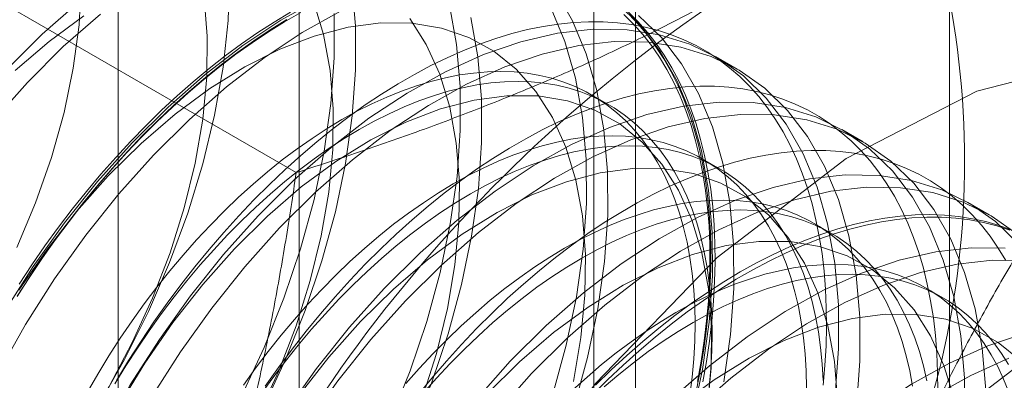
# Model space of a CAD drawing. Units: millimetres. Extents: x 63 to 4319, y 73 to 3110.
# Drawn here: x 3811 to 3817, y 2049 to 2052 of the extents above; entities that cross this region are included whole.
import ezdxf

# ---------------------------------------------------------------- set-up
doc = ezdxf.new("R2010")
doc.units = ezdxf.units.MM
doc.header["$LTSCALE"] = 2

msp = doc.modelspace()

# ---------------------------------------------------------------- linework, layer by layer
at = {"color": 7, "linetype": 'Continuous', "lineweight": 0}
for p, q in [((3817.075, 1970.7124), (3817.075, 2289.1633)), ((3812.9719, 2099.1574), (3812.9719, 2030.568)), ((3815.0932, 2029.3434), (3815.0932, 2097.9328)), ((3811.8296, 2097.5654), (3811.8296, 2028.976)), ((3814.8296, 2097.5654), (3814.8296, 2028.976)), ((3815.0932, 2028.6086), (3815.0932, 2097.1981)), ((3812.9719, 2095.9734), (3812.9719, 2027.384)), ((3812.9526, 2050.5853), (3810.8466, 2051.8011)), ((3815.7343, 2051.2383), (3815.5998, 2051.316)), ((3814.9244, 2051.0131), (3814.8161, 2051.0756)), ((3816.5298, 2050.7791), (3816.3953, 2050.8568)), ((3815.6269, 2050.6076), (3815.5186, 2050.6701)), ((3817.3253, 2050.3199), (3817.1908, 2050.3975)), ((3816.3294, 2050.202), (3816.221, 2050.2646)), ((3817.0318, 2049.7965), (3816.9235, 2049.859))]:
    msp.add_line(p, q, dxfattribs=at)
at = {"color": 7, "linetype": 'Continuous', "lineweight": 0, "flags": 128}
for points in [[(3811.1889, 2050.1124), (3811.3083, 2050.3958), (3811.4082, 2050.6808), (3811.4877, 2050.9646), (3811.5459, 2051.2441), (3811.5823, 2051.5166), (3811.5965, 2051.7793), (3811.5883, 2052.0293), (3811.5578, 2052.2643), (3811.5054, 2052.4817), (3811.4315, 2052.6793), (3811.337, 2052.8551), (3811.2227, 2053.0074), (3811.09, 2053.1344)], [(3811.0448, 2048.2502), (3811.2443, 2048.4746), (3811.4333, 2048.7156), (3811.6097, 2048.9707), (3811.7718, 2049.2374), (3811.9179, 2049.513), (3812.0464, 2049.7945), (3812.1562, 2050.0791), (3812.246, 2050.3638), (3812.315, 2050.6458), (3812.3624, 2050.9222), (3812.3877, 2051.1901), (3812.3907, 2051.4468), (3812.3713, 2051.6896), (3812.3298, 2051.9161), (3812.2666, 2052.1238), (3812.1823, 2052.3108), (3812.0777, 2052.4751), (3811.9541, 2052.6149), (3811.8125, 2052.7289), (3811.6546, 2052.8159), (3811.4818, 2052.8749), (3811.2961, 2052.9055), (3811.0992, 2052.9072)], [(3812.5324, 2051.8282), (3812.5226, 2051.5444), (3812.4909, 2051.2502), (3812.4376, 2050.9481), (3812.3632, 2050.6404), (3812.2683, 2050.3298), (3812.1536, 2050.0188), (3812.0201, 2049.7101), (3811.8689, 2049.4061), (3811.7012, 2049.1093), (3811.5185, 2048.8224), (3811.3223, 2048.5475), (3811.1142, 2048.287)], [(3811.1108, 2047.0568), (3811.3469, 2047.2511), (3811.5774, 2047.4668), (3811.8005, 2047.702), (3812.0143, 2047.9549), (3812.217, 2048.2232), (3812.407, 2048.5049), (3812.5826, 2048.7975), (3812.7424, 2049.0986), (3812.8851, 2049.4058), (3813.0096, 2049.7165), (3813.1147, 2050.0281), (3813.1996, 2050.338), (3813.2636, 2050.6437), (3813.3062, 2050.9426), (3813.327, 2051.2323), (3813.3258, 2051.5104), (3813.3027, 2051.7745)], [(3814.7057, 2049.1096), (3814.7906, 2049.4195), (3814.8546, 2049.7252), (3814.8972, 2050.0242), (3814.918, 2050.3139), (3814.9168, 2050.592), (3814.8937, 2050.8561), (3814.8488, 2051.1041), (3814.7826, 2051.3339), (3814.6955, 2051.5436), (3814.5884, 2051.7314)], [(3811.0499, 2046.2356), (3811.2908, 2046.3569), (3811.5321, 2046.5039), (3811.7718, 2046.6753), (3812.0079, 2046.8696), (3812.2384, 2047.0852), (3812.4615, 2047.3204), (3812.6753, 2047.5733), (3812.878, 2047.8416), (3813.068, 2048.1233), (3813.2436, 2048.4159), (3813.4034, 2048.717), (3813.5461, 2049.0242), (3813.6706, 2049.3349), (3813.7757, 2049.6465), (3813.8606, 2049.9564), (3813.9246, 2050.2621), (3813.9672, 2050.5611), (3813.9879, 2050.8508), (3813.9868, 2051.1288), (3813.9637, 2051.3929), (3813.9188, 2051.6409)], [(3811.5821, 2051.6631), (3811.3485, 2051.4579), (3811.1215, 2051.2322)], [(3811.1991, 2047.2398), (3811.4178, 2047.4012), (3811.6322, 2047.5856), (3811.8403, 2047.791), (3812.0398, 2048.0154), (3812.2288, 2048.2563), (3812.4052, 2048.5115), (3812.5673, 2048.7782), (3812.7134, 2049.0537), (3812.8419, 2049.3352), (3812.9517, 2049.6198), (3813.0415, 2049.9046), (3813.1105, 2050.1866), (3813.1578, 2050.463), (3813.1832, 2050.7309), (3813.1862, 2050.9876), (3813.1668, 2051.2304), (3813.1253, 2051.4568), (3813.0621, 2051.6646)], [(3813.0978, 2051.6805), (3812.8564, 2051.5462), (3812.6157, 2051.3869), (3812.3776, 2051.2039), (3812.144, 2050.9987), (3811.917, 2050.773)], [(3815.4516, 2049.038), (3815.5156, 2049.3437), (3815.5581, 2049.6426), (3815.5789, 2049.9323), (3815.5778, 2050.2104), (3815.5547, 2050.4745), (3815.5098, 2050.7225), (3815.4436, 2050.9523), (3815.3565, 2051.162), (3815.2493, 2051.3499), (3815.1229, 2051.5143), (3814.9784, 2051.6541)], [(3810.9763, 2047.1345), (3811.2124, 2047.3288), (3811.4429, 2047.5445), (3811.666, 2047.7797), (3811.8798, 2048.0325), (3812.0825, 2048.3009), (3812.2725, 2048.5825), (3812.4481, 2048.8751), (3812.6079, 2049.1763), (3812.7506, 2049.4834), (3812.8751, 2049.7941), (3812.9802, 2050.1057), (3813.0651, 2050.4156), (3813.1291, 2050.7213), (3813.1717, 2051.0203), (3813.1925, 2051.31), (3813.1913, 2051.5881)], [(3811.191, 2049.8039), (3811.2694, 2049.9258), (3811.3503, 2050.0456), (3811.4337, 2050.1631), (3811.5193, 2050.278), (3811.6071, 2050.3903), (3811.6968, 2050.4998), (3811.7885, 2050.6063), (3811.8819, 2050.7096), (3811.9769, 2050.8095), (3812.0734, 2050.906), (3812.1711, 2050.9989), (3812.27, 2051.088), (3812.37, 2051.1732), (3812.4707, 2051.2544), (3812.5722, 2051.3314), (3812.6742, 2051.4042), (3812.7767, 2051.4725), (3812.8793, 2051.5364), (3812.982, 2051.5957)], [(3811.204, 2049.8827), (3811.2842, 2050.0044), (3811.367, 2050.1239), (3811.4521, 2050.241), (3811.5394, 2050.3555), (3811.6289, 2050.4672), (3811.7203, 2050.576), (3811.8135, 2050.6817), (3811.9084, 2050.7841), (3812.0049, 2050.883), (3812.1027, 2050.9784), (3812.2018, 2051.0701), (3812.302, 2051.1579), (3812.4031, 2051.2417), (3812.5049, 2051.3214), (3812.6075, 2051.3969), (3812.7104, 2051.468), (3812.8137, 2051.5346), (3812.9172, 2051.5967)], [(3811.7166, 2051.5855), (3811.483, 2051.3803), (3811.256, 2051.1546)], [(3813.2323, 2051.6029), (3812.9909, 2051.4686), (3812.7502, 2051.3092), (3812.5121, 2051.1262), (3812.2785, 2050.921), (3812.0515, 2050.6954)], [(3814.5711, 2049.1872), (3814.6561, 2049.4972), (3814.7201, 2049.8029), (3814.7626, 2050.1018), (3814.7834, 2050.3915), (3814.7823, 2050.6696), (3814.7592, 2050.9337), (3814.7143, 2051.1817), (3814.6481, 2051.4115), (3814.561, 2051.6212)], [(3815.0204, 2051.5818), (3815.0813, 2051.5214), (3815.1389, 2051.4564), (3815.1931, 2051.3869), (3815.2439, 2051.3131), (3815.2911, 2051.2351), (3815.3348, 2051.1529), (3815.3748, 2051.0668), (3815.4111, 2050.9767), (3815.4436, 2050.883), (3815.4723, 2050.7856), (3815.4971, 2050.6848), (3815.518, 2050.5808), (3815.5349, 2050.4735), (3815.5479, 2050.3634), (3815.5569, 2050.2504), (3815.562, 2050.1348), (3815.563, 2050.0168), (3815.5599, 2049.8965), (3815.5529, 2049.7741), (3815.5419, 2049.6498), (3815.527, 2049.5238), (3815.508, 2049.3963), (3815.4852, 2049.2674)], [(3815.5173, 2049.265), (3815.5403, 2049.3948), (3815.5594, 2049.5233), (3815.5745, 2049.6502), (3815.5856, 2049.7754), (3815.5926, 2049.8987), (3815.5957, 2050.0199), (3815.5947, 2050.1388), (3815.5896, 2050.2552), (3815.5805, 2050.369), (3815.5674, 2050.48), (3815.5504, 2050.588), (3815.5293, 2050.6928), (3815.5043, 2050.7944), (3815.4754, 2050.8924), (3815.4427, 2050.9869), (3815.4061, 2051.0776), (3815.3658, 2051.1644), (3815.3219, 2051.2471), (3815.2742, 2051.3257), (3815.2231, 2051.4001), (3815.1685, 2051.47), (3815.1105, 2051.5355), (3815.0491, 2051.5963)], [(3815.0533, 2051.582), (3815.1129, 2051.5189), (3815.1693, 2051.4512), (3815.2222, 2051.379), (3815.2716, 2051.3025), (3815.3174, 2051.2218), (3815.3595, 2051.137), (3815.3979, 2051.0482), (3815.4326, 2050.9557), (3815.4634, 2050.8594), (3815.4904, 2050.7596), (3815.5134, 2050.6564), (3815.5325, 2050.5499), (3815.5475, 2050.4404), (3815.5586, 2050.328), (3815.5657, 2050.2129), (3815.5687, 2050.0952), (3815.5677, 2049.9751), (3815.5627, 2049.8529), (3815.5536, 2049.7286), (3815.5405, 2049.6025), (3815.5234, 2049.4748), (3815.5024, 2049.3456), (3815.4774, 2049.2153)], [(3811.6124, 2051.5745), (3811.3938, 2051.4131), (3811.1793, 2051.2288)], [(3811.1845, 2046.1579), (3811.4253, 2046.2793), (3811.6666, 2046.4263), (3811.9063, 2046.5976), (3812.1424, 2046.7919), (3812.3729, 2047.0076), (3812.596, 2047.2428), (3812.8098, 2047.4956), (3813.0125, 2047.764), (3813.2025, 2048.0456), (3813.3781, 2048.3382), (3813.5379, 2048.6394), (3813.6806, 2048.9466), (3813.8051, 2049.2572), (3813.9102, 2049.5688), (3813.9951, 2049.8788), (3814.0591, 2050.1845), (3814.1017, 2050.4834), (3814.1225, 2050.7731), (3814.1213, 2051.0512), (3814.0982, 2051.3153), (3814.0533, 2051.5633)], [(3812.8924, 2051.5507), (3812.789, 2051.4863), (3812.6858, 2051.4174), (3812.5831, 2051.3441), (3812.4809, 2051.2666), (3812.3793, 2051.1848), (3812.2787, 2051.099), (3812.179, 2051.0092), (3812.0806, 2050.9156), (3811.9834, 2050.8184), (3811.8877, 2050.7177), (3811.7936, 2050.6137), (3811.7013, 2050.5065), (3811.6108, 2050.3962), (3811.5224, 2050.2831), (3811.4362, 2050.1673), (3811.3522, 2050.0489), (3811.2707, 2049.9283), (3811.1917, 2049.8055)], [(3814.7015, 2049.2682), (3814.7488, 2049.5445), (3814.7742, 2049.8124), (3814.7772, 2050.0691), (3814.7578, 2050.3119), (3814.7163, 2050.5384), (3814.6531, 2050.7462), (3814.5687, 2050.9331), (3814.4642, 2051.0974), (3814.3406, 2051.2372), (3814.199, 2051.3512), (3814.0411, 2051.4382), (3813.8683, 2051.4972), (3813.6826, 2051.5278), (3813.4857, 2051.5295), (3813.2797, 2051.5024), (3813.0667, 2051.4467), (3812.8489, 2051.363), (3812.6286, 2051.2522), (3812.4079, 2051.1153), (3812.1892, 2050.9539), (3811.9748, 2050.7695), (3811.7667, 2050.5641)], [(3816.277, 2049.2447), (3816.288, 2049.3699), (3816.2951, 2049.4932), (3816.2981, 2049.6144), (3816.2971, 2049.7333), (3816.2921, 2049.8497), (3816.283, 2049.9635), (3816.2699, 2050.0745), (3816.2528, 2050.1825), (3816.2318, 2050.2873), (3816.2068, 2050.3888), (3816.1779, 2050.4869), (3816.1452, 2050.5813), (3816.1086, 2050.672), (3816.0683, 2050.7588), (3816.0243, 2050.8416), (3815.9767, 2050.9202), (3815.9256, 2050.9945), (3815.8709, 2051.0645), (3815.8129, 2051.1299), (3815.7516, 2051.1908), (3815.6871, 2051.247), (3815.6195, 2051.2984), (3815.5488, 2051.3449), (3815.4753, 2051.3866), (3815.399, 2051.4232), (3815.32, 2051.4548), (3815.2385, 2051.4814), (3815.1546, 2051.5028), (3815.0683, 2051.519), (3814.9799, 2051.53), (3814.8895, 2051.5359), (3814.7971, 2051.5365), (3814.703, 2051.5319), (3814.6073, 2051.5221), (3814.5102, 2051.5072), (3814.4117, 2051.487), (3814.3121, 2051.4617), (3814.2114, 2051.4314), (3814.1099, 2051.3959), (3814.0077, 2051.3555), (3813.9049, 2051.3101), (3813.8017, 2051.2599), (3813.6983, 2051.2049), (3813.5949, 2051.1451), (3813.4915, 2051.0808), (3813.3883, 2051.0119), (3813.2855, 2050.9386), (3813.1833, 2050.861), (3813.0818, 2050.7793), (3812.9812, 2050.6934), (3812.8815, 2050.6037), (3812.783, 2050.5101), (3812.6859, 2050.4129), (3812.5902, 2050.3122), (3812.4961, 2050.2082), (3812.4038, 2050.1009), (3812.3133, 2049.9907), (3812.2249, 2049.8775), (3812.1387, 2049.7617), (3812.0547, 2049.6434), (3811.9732, 2049.5227), (3811.8942, 2049.4), (3811.8179, 2049.2752)], [(3813.7472, 2049.1606), (3813.837, 2049.4454), (3813.906, 2049.7274), (3813.9533, 2050.0038), (3813.9787, 2050.2717), (3813.9817, 2050.5283), (3813.9623, 2050.7711), (3813.9208, 2050.9976), (3813.8576, 2051.2054), (3813.7733, 2051.3924), (3813.6687, 2051.5566)], [(3815.6501, 2049.266), (3815.6926, 2049.565), (3815.7134, 2049.8547), (3815.7123, 2050.1327), (3815.6892, 2050.3968), (3815.6443, 2050.6448), (3815.5781, 2050.8746), (3815.491, 2051.0843), (3815.3839, 2051.2722), (3815.2575, 2051.4367), (3815.1129, 2051.5764)], [(3816.3536, 2049.1834), (3816.3744, 2049.4731), (3816.3733, 2049.7511), (3816.3502, 2050.0153), (3816.3053, 2050.2632), (3816.2391, 2050.493), (3816.152, 2050.7028), (3816.0448, 2050.8906), (3815.9184, 2051.0551), (3815.7739, 2051.1949), (3815.6123, 2051.3087), (3815.4351, 2051.3957), (3815.2437, 2051.4551), (3815.0398, 2051.4864), (3814.825, 2051.4894), (3814.601, 2051.4641), (3814.3698, 2051.4107), (3814.1332, 2051.3295), (3813.8933, 2051.2213), (3813.6519, 2051.087), (3813.4112, 2050.9277), (3813.1731, 2050.7447), (3812.9395, 2050.5395), (3812.7125, 2050.3138)], [(3816.4881, 2049.1057), (3816.5089, 2049.3954), (3816.5078, 2049.6735), (3816.4847, 2049.9376), (3816.4398, 2050.1856), (3816.3736, 2050.4154), (3816.2865, 2050.6251), (3816.1794, 2050.813), (3816.0529, 2050.9775), (3815.9084, 2051.1172), (3815.7468, 2051.231), (3815.5696, 2051.318), (3815.3783, 2051.3774), (3815.1743, 2051.4088), (3814.9595, 2051.4118), (3814.7355, 2051.3865), (3814.5043, 2051.333), (3814.2677, 2051.2518), (3814.0278, 2051.1437), (3813.7864, 2051.0093), (3813.5457, 2050.85), (3813.3076, 2050.667), (3813.074, 2050.4618), (3812.847, 2050.2361)], [(3819.4016, 2044.9596), (3819.9013, 2046.0071), (3820.248, 2047.0726), (3820.4255, 2048.1062), (3820.4255, 2049.0597), (3820.248, 2049.8884), (3819.9013, 2050.5536), (3819.4016, 2051.0242), (3818.7723, 2051.2781), (3818.0428, 2051.3036), (3817.2472, 2051.0994), (3816.4228, 2050.6751), (3815.608, 2050.0504), (3814.8409, 2049.2547), (3814.1575, 2048.3251), (3813.5897, 2047.3051), (3813.164, 2046.2424), (3812.9004, 2045.1867), (3812.8111, 2044.1873)], [(3815.4366, 2049.1802), (3815.4506, 2049.2963), (3815.4606, 2049.4107), (3815.4666, 2049.5231), (3815.4686, 2049.6334), (3815.4666, 2049.7414), (3815.4606, 2049.8469), (3815.4506, 2049.9497), (3815.4366, 2050.0496), (3815.4186, 2050.1465), (3815.3967, 2050.24), (3815.371, 2050.3302), (3815.3414, 2050.4168), (3815.308, 2050.4997), (3815.2709, 2050.5787), (3815.2301, 2050.6537), (3815.1857, 2050.7245), (3815.1379, 2050.7911), (3815.0866, 2050.8532), (3815.032, 2050.9109), (3814.9742, 2050.9639), (3814.9132, 2051.0121), (3814.8493, 2051.0556), (3814.7824, 2051.0942), (3814.7128, 2051.1279), (3814.6405, 2051.1566), (3814.5657, 2051.1801), (3814.4885, 2051.1986), (3814.409, 2051.212), (3814.3275, 2051.2202), (3814.244, 2051.2232), (3814.1587, 2051.221), (3814.0717, 2051.2136), (3813.9832, 2051.2011), (3813.8934, 2051.1835), (3813.8025, 2051.1607), (3813.7105, 2051.1329), (3813.6176, 2051.1), (3813.5241, 2051.0622), (3813.4301, 2051.0195), (3813.3357, 2050.9719), (3813.2412, 2050.9197), (3813.1467, 2050.8628), (3813.0523, 2050.8014), (3812.9583, 2050.7355), (3812.8648, 2050.6654), (3812.7719, 2050.5911), (3812.68, 2050.5127), (3812.589, 2050.4304), (3812.4992, 2050.3444), (3812.4107, 2050.2548), (3812.3237, 2050.1617), (3812.2384, 2050.0654), (3812.1549, 2049.966), (3812.0734, 2049.8636), (3811.9939, 2049.7586), (3811.9167, 2049.6509), (3811.8419, 2049.541), (3811.7696, 2049.4289), (3811.7, 2049.3148), (3811.6331, 2049.199)], [(3811.256, 2051.1546), (3811.0373, 2050.9103)], [(3815.5589, 2049.2338), (3815.5689, 2049.3481), (3815.5749, 2049.4606), (3815.5769, 2049.5709), (3815.5749, 2049.6789), (3815.5689, 2049.7844), (3815.5589, 2049.8872), (3815.5449, 2049.9871), (3815.5269, 2050.0839), (3815.5051, 2050.1775), (3815.4793, 2050.2677), (3815.4497, 2050.3543), (3815.4163, 2050.4372), (3815.3792, 2050.5162), (3815.3384, 2050.5912), (3815.2941, 2050.662), (3815.2462, 2050.7285), (3815.1949, 2050.7907), (3815.1404, 2050.8483), (3815.0825, 2050.9013), (3815.0216, 2050.9496), (3814.9576, 2050.9931), (3814.8908, 2051.0317), (3814.8211, 2051.0654), (3814.7488, 2051.094), (3814.674, 2051.1176), (3814.5968, 2051.1361), (3814.5174, 2051.1494), (3814.4358, 2051.1576), (3814.3523, 2051.1606), (3814.267, 2051.1585), (3814.18, 2051.1511), (3814.0916, 2051.1386), (3814.0018, 2051.1209), (3813.9108, 2051.0982), (3813.8188, 2051.0703), (3813.726, 2051.0375), (3813.6325, 2050.9996), (3813.5384, 2050.9569), (3813.4441, 2050.9094), (3813.3495, 2050.8571), (3813.255, 2050.8003), (3813.1606, 2050.7388), (3813.0666, 2050.673), (3812.9731, 2050.6028), (3812.8803, 2050.5285), (3812.7883, 2050.4501), (3812.6973, 2050.3679), (3812.6075, 2050.2819), (3812.519, 2050.1922), (3812.4321, 2050.0992), (3812.3468, 2050.0028), (3812.2633, 2049.9034), (3812.1817, 2049.8011), (3812.1023, 2049.696), (3812.0251, 2049.5884), (3811.9502, 2049.4784), (3811.878, 2049.3663), (3811.8083, 2049.2523)], [(3817.0006, 2049.2088), (3816.9996, 2049.3277), (3816.9946, 2049.4442), (3816.9855, 2049.558), (3816.9724, 2049.6689), (3816.9553, 2049.7769), (3816.9343, 2049.8818), (3816.9093, 2049.9833), (3816.8804, 2050.0814), (3816.8476, 2050.1758), (3816.8111, 2050.2665), (3816.7708, 2050.3533), (3816.7268, 2050.4361), (3816.6792, 2050.5147), (3816.628, 2050.589), (3816.5734, 2050.659), (3816.5154, 2050.7244), (3816.4541, 2050.7853), (3816.3896, 2050.8415), (3816.322, 2050.8929), (3816.2513, 2050.9394), (3816.1778, 2050.9811), (3816.1015, 2051.0177), (3816.0225, 2051.0493), (3815.941, 2051.0758), (3815.857, 2051.0972), (3815.7708, 2051.1135), (3815.6824, 2051.1245), (3815.5919, 2051.1303), (3815.4996, 2051.131), (3815.4055, 2051.1264), (3815.3098, 2051.1166), (3815.2127, 2051.1016), (3815.1142, 2051.0815), (3815.0145, 2051.0562), (3814.9139, 2051.0258), (3814.8124, 2050.9904), (3814.7102, 2050.95), (3814.6074, 2050.9046), (3814.5042, 2050.8544), (3814.4008, 2050.7993), (3814.2973, 2050.7396), (3814.1939, 2050.6752), (3814.0908, 2050.6064), (3813.988, 2050.5331), (3813.8858, 2050.4555), (3813.7843, 2050.3737), (3813.6836, 2050.2879), (3813.584, 2050.1981), (3813.4855, 2050.1046), (3813.3884, 2050.0074), (3813.2927, 2049.9067), (3813.1986, 2049.8026), (3813.1062, 2049.6954), (3813.0158, 2049.5851), (3812.9274, 2049.472), (3812.8411, 2049.3562), (3812.7572, 2049.2379)], [(3815.5443, 2049.0853), (3815.5697, 2049.3532), (3815.5726, 2049.6099), (3815.5533, 2049.8527), (3815.5118, 2050.0791), (3815.4486, 2050.2869), (3815.3642, 2050.4739), (3815.2597, 2050.6382), (3815.1361, 2050.778), (3814.9945, 2050.892), (3814.8366, 2050.9789), (3814.6638, 2051.038), (3814.478, 2051.0686), (3814.2812, 2051.0703), (3814.0752, 2051.0431), (3813.8622, 2050.9874), (3813.6444, 2050.9038), (3813.4241, 2050.7929), (3813.2034, 2050.6561), (3812.9847, 2050.4947), (3812.7703, 2050.3103), (3812.5622, 2050.1049)], [(3817.1699, 2049.0138), (3817.1688, 2049.2919), (3817.1457, 2049.556), (3817.1008, 2049.804), (3817.0346, 2050.0338), (3816.9475, 2050.2435), (3816.8403, 2050.4314), (3816.7139, 2050.5959), (3816.5694, 2050.7356), (3816.4078, 2050.8495), (3816.2306, 2050.9364), (3816.0392, 2050.9958), (3815.8353, 2051.0272), (3815.6204, 2051.0302), (3815.3965, 2051.0049), (3815.1653, 2050.9514), (3814.9287, 2050.8703), (3814.6888, 2050.7621), (3814.4474, 2050.6278), (3814.2067, 2050.4684), (3813.9686, 2050.2854), (3813.735, 2050.0802), (3813.5079, 2049.8546)], [(3817.3033, 2049.2143), (3817.2802, 2049.4784), (3817.2353, 2049.7264), (3817.1691, 2049.9562), (3817.082, 2050.1659), (3816.9748, 2050.3537), (3816.8484, 2050.5182), (3816.7039, 2050.658), (3816.5423, 2050.7718), (3816.3651, 2050.8588), (3816.1738, 2050.9182), (3815.9698, 2050.9495), (3815.755, 2050.9526), (3815.531, 2050.9272), (3815.2998, 2050.8738), (3815.0632, 2050.7926), (3814.8233, 2050.6844), (3814.5819, 2050.5501), (3814.3412, 2050.3908), (3814.1031, 2050.2078), (3813.8695, 2050.0026), (3813.6425, 2049.7769)], [(3811.917, 2050.773), (3811.6983, 2050.5287), (3811.4898, 2050.2679), (3811.2933, 2049.9926), (3811.1103, 2049.7052)], [(3816.1711, 2049.2279), (3816.1691, 2049.3359), (3816.163, 2049.4414), (3816.153, 2049.5442), (3816.139, 2049.6441), (3816.1211, 2049.7409), (3816.0992, 2049.8345), (3816.0734, 2049.9247), (3816.0438, 2050.0113), (3816.0105, 2050.0942), (3815.9733, 2050.1732), (3815.9326, 2050.2482), (3815.8882, 2050.319), (3815.8404, 2050.3856), (3815.7891, 2050.4477), (3815.7345, 2050.5053), (3815.6767, 2050.5583), (3815.6157, 2050.6066), (3815.5518, 2050.6501), (3815.4849, 2050.6887), (3815.4153, 2050.7224), (3815.343, 2050.751), (3815.2682, 2050.7746), (3815.191, 2050.7931), (3815.1115, 2050.8064), (3815.03, 2050.8146), (3814.9465, 2050.8176), (3814.8611, 2050.8155), (3814.7742, 2050.8081), (3814.6857, 2050.7956), (3814.5959, 2050.7779), (3814.5049, 2050.7552), (3814.4129, 2050.7273), (3814.3201, 2050.6945), (3814.2266, 2050.6566), (3814.1326, 2050.6139), (3814.0382, 2050.5664), (3813.9437, 2050.5142), (3813.8492, 2050.4573), (3813.7548, 2050.3958), (3813.6608, 2050.33), (3813.5673, 2050.2598), (3813.4744, 2050.1855), (3813.3824, 2050.1072), (3813.2915, 2050.0249), (3813.2017, 2049.9389), (3813.1132, 2049.8492), (3813.0262, 2049.7562), (3812.9409, 2049.6599), (3812.8574, 2049.5604), (3812.7758, 2049.4581), (3812.6964, 2049.353), (3812.6192, 2049.2454)], [(3816.2774, 2049.2734), (3816.2714, 2049.3789), (3816.2614, 2049.4816), (3816.2474, 2049.5815), (3816.2294, 2049.6784), (3816.2075, 2049.772), (3816.1818, 2049.8622), (3816.1522, 2049.9488), (3816.1188, 2050.0317), (3816.0817, 2050.1107), (3816.0409, 2050.1856), (3815.9966, 2050.2565), (3815.9487, 2050.323), (3815.8974, 2050.3852), (3815.8428, 2050.4428), (3815.785, 2050.4958), (3815.7241, 2050.5441), (3815.6601, 2050.5876), (3815.5932, 2050.6262), (3815.5236, 2050.6598), (3815.4513, 2050.6885), (3815.3765, 2050.7121), (3815.2993, 2050.7306), (3815.2198, 2050.7439), (3815.1383, 2050.7521), (3815.0548, 2050.7551), (3814.9695, 2050.7529), (3814.8825, 2050.7456), (3814.794, 2050.7331), (3814.7042, 2050.7154), (3814.6133, 2050.6926), (3814.5213, 2050.6648), (3814.4284, 2050.6319), (3814.3349, 2050.5941), (3814.2409, 2050.5514), (3814.1465, 2050.5039), (3814.052, 2050.4516), (3813.9575, 2050.3947), (3813.8631, 2050.3333), (3813.7691, 2050.2675), (3813.6756, 2050.1973), (3813.5827, 2050.123), (3813.4908, 2050.0446), (3813.3998, 2049.9623), (3813.31, 2049.8763), (3813.2215, 2049.7867), (3813.1345, 2049.6936), (3813.0492, 2049.5973), (3812.9657, 2049.4979), (3812.8842, 2049.3956), (3812.8047, 2049.2905), (3812.7275, 2049.1829)], [(3817.4293, 2050.0305), (3817.3817, 2050.1091), (3817.3305, 2050.1835), (3817.2759, 2050.2534), (3817.2179, 2050.3189), (3817.1566, 2050.3797), (3817.0921, 2050.4359), (3817.0244, 2050.4873), (3816.9538, 2050.5339), (3816.8803, 2050.5755), (3816.804, 2050.6122), (3816.725, 2050.6438), (3816.6435, 2050.6703), (3816.5595, 2050.6917), (3816.4733, 2050.7079), (3816.3848, 2050.719), (3816.2944, 2050.7248), (3816.2021, 2050.7255), (3816.108, 2050.7209), (3816.0123, 2050.7111), (3815.9151, 2050.6961), (3815.8167, 2050.676), (3815.717, 2050.6507), (3815.6164, 2050.6203), (3815.5148, 2050.5849), (3815.4126, 2050.5444), (3815.3099, 2050.4991), (3815.2067, 2050.4488), (3815.1033, 2050.3938), (3814.9998, 2050.3341), (3814.8964, 2050.2697), (3814.7933, 2050.2008), (3814.6905, 2050.1276), (3814.5883, 2050.05), (3814.4868, 2049.9682), (3814.3861, 2049.8824), (3814.2865, 2049.7926), (3814.188, 2049.6991), (3814.0908, 2049.6019), (3813.9951, 2049.5012), (3813.9011, 2049.3971), (3813.8087, 2049.2899), (3813.7183, 2049.1796)], [(3812.0515, 2050.6954), (3811.8328, 2050.4511), (3811.6243, 2050.1902), (3811.4278, 2049.9149), (3811.2448, 2049.6275), (3811.0769, 2049.3303), (3810.9255, 2049.0259), (3810.7918, 2048.7166), (3810.6769, 2048.4051), (3810.5818, 2048.0941), (3810.5073, 2047.7859), (3810.4539, 2047.4833), (3810.4222, 2047.1886), (3810.4124, 2046.9045), (3810.4245, 2046.6331), (3810.4585, 2046.3768), (3810.5141, 2046.1376), (3810.5909, 2045.9177), (3810.6881, 2045.7187), (3810.805, 2045.5423), (3810.9406, 2045.39), (3811.0939, 2045.2631), (3811.2634, 2045.1626), (3811.4479, 2045.0893)], [(3816.3681, 2049.1506), (3816.3488, 2049.3935), (3816.3073, 2049.6199), (3816.244, 2049.8277), (3816.1597, 2050.0147), (3816.0552, 2050.1789), (3815.9316, 2050.3188), (3815.79, 2050.4327), (3815.6321, 2050.5197), (3815.4593, 2050.5788), (3815.2735, 2050.6093), (3815.0766, 2050.611), (3814.8707, 2050.5839), (3814.6577, 2050.5282), (3814.4399, 2050.4445), (3814.2196, 2050.3337), (3813.9989, 2050.1969), (3813.7802, 2050.0354), (3813.5658, 2049.8511), (3813.3577, 2049.6456)], [(3811.7667, 2050.5641), (3811.5672, 2050.3397), (3811.3782, 2050.0988), (3811.2018, 2049.8436)], [(3817.5094, 2050.1367), (3817.3649, 2050.2764), (3817.2033, 2050.3902), (3817.0261, 2050.4772), (3816.8347, 2050.5366), (3816.6308, 2050.568), (3816.4159, 2050.571), (3816.192, 2050.5457), (3815.9608, 2050.4922), (3815.7242, 2050.411), (3815.4843, 2050.3028), (3815.2429, 2050.1685), (3815.0022, 2050.0092), (3814.7641, 2049.8262), (3814.5305, 2049.621), (3814.3034, 2049.3953)], [(3817.4994, 2050.1987), (3817.3378, 2050.3126), (3817.1606, 2050.3996), (3816.9692, 2050.459), (3816.7653, 2050.4903), (3816.5505, 2050.4933), (3816.3265, 2050.468), (3816.0953, 2050.4145), (3815.8587, 2050.3334), (3815.6188, 2050.2252), (3815.3774, 2050.0909), (3815.1367, 2049.9316), (3814.8986, 2049.7485), (3814.665, 2049.5433), (3814.438, 2049.3177)], [(3816.8415, 2049.2386), (3816.8236, 2049.3354), (3816.8017, 2049.429), (3816.7759, 2049.5192), (3816.7463, 2049.6058), (3816.7129, 2049.6887), (3816.6758, 2049.7677), (3816.635, 2049.8427), (3816.5907, 2049.9135), (3816.5428, 2049.98), (3816.4916, 2050.0422), (3816.437, 2050.0998), (3816.3791, 2050.1528), (3816.3182, 2050.2011), (3816.2542, 2050.2446), (3816.1874, 2050.2832), (3816.1177, 2050.3168), (3816.0454, 2050.3455), (3815.9706, 2050.3691), (3815.8934, 2050.3876), (3815.814, 2050.4009), (3815.7324, 2050.4091), (3815.6489, 2050.4121), (3815.5636, 2050.4099), (3815.4767, 2050.4026), (3815.3882, 2050.3901), (3815.2984, 2050.3724), (3815.2074, 2050.3496), (3815.1154, 2050.3218), (3815.0226, 2050.2889), (3814.9291, 2050.2511), (3814.8351, 2050.2084), (3814.7407, 2050.1609), (3814.6462, 2050.1086), (3814.5516, 2050.0517), (3814.4573, 2049.9903), (3814.3632, 2049.9245), (3814.2697, 2049.8543), (3814.1769, 2049.78), (3814.0849, 2049.7016), (3813.9939, 2049.6194), (3813.9041, 2049.5333), (3813.8157, 2049.4437), (3813.7287, 2049.3507), (3813.6434, 2049.2543)], [(3816.9319, 2049.2729), (3816.91, 2049.3664), (3816.8842, 2049.4566), (3816.8546, 2049.5432), (3816.8213, 2049.6261), (3816.7841, 2049.7051), (3816.7434, 2049.7801), (3816.699, 2049.8509), (3816.6512, 2049.9175), (3816.5999, 2049.9796), (3816.5453, 2050.0373), (3816.4875, 2050.0903), (3816.4265, 2050.1386), (3816.3626, 2050.182), (3816.2957, 2050.2207), (3816.2261, 2050.2543), (3816.1538, 2050.283), (3816.079, 2050.3066), (3816.0018, 2050.325), (3815.9223, 2050.3384), (3815.8408, 2050.3466), (3815.7573, 2050.3496), (3815.672, 2050.3474), (3815.585, 2050.34), (3815.4965, 2050.3275), (3815.4067, 2050.3099), (3815.3157, 2050.2871), (3815.2238, 2050.2593), (3815.1309, 2050.2264), (3815.0374, 2050.1886), (3814.9434, 2050.1459), (3814.849, 2050.0983), (3814.7545, 2050.0461), (3814.66, 2049.9892), (3814.5656, 2049.9278), (3814.4716, 2049.8619), (3814.3781, 2049.7918), (3814.2852, 2049.7175), (3814.1932, 2049.6391), (3814.1023, 2049.5568), (3814.0125, 2049.4708), (3813.924, 2049.3812), (3813.837, 2049.2881), (3813.7517, 2049.1918)], [(3820.9926, 2050.1057), (3820.3633, 2050.3597), (3819.6338, 2050.3852), (3818.8382, 2050.1809), (3818.0138, 2049.7566), (3817.199, 2049.132), (3816.4319, 2048.3363), (3815.7485, 2047.4067), (3815.1807, 2046.3867), (3814.755, 2045.324), (3814.4914, 2044.2682), (3814.4021, 2043.2688)], [(3812.7125, 2050.3138), (3812.4938, 2050.0695), (3812.2853, 2049.8086), (3812.0888, 2049.5334), (3811.9058, 2049.2459), (3811.7379, 2048.9488), (3811.5865, 2048.6443), (3811.4528, 2048.335), (3811.3379, 2048.0236), (3811.2428, 2047.7125), (3811.1683, 2047.4043), (3811.1149, 2047.1017), (3811.0832, 2046.8071), (3811.0734, 2046.5229), (3811.0855, 2046.2515), (3811.1195, 2045.9952), (3811.1751, 2045.7561), (3811.2519, 2045.5361), (3811.3491, 2045.3371), (3811.466, 2045.1607), (3811.6016, 2045.0084)], [(3814.8203, 2049.1808), (3814.9174, 2049.278), (3815.0159, 2049.3715), (3815.1155, 2049.4613), (3815.2162, 2049.5471), (3815.3177, 2049.6289), (3815.4199, 2049.7065), (3815.5227, 2049.7798), (3815.6258, 2049.8486), (3815.7292, 2049.913), (3815.8327, 2049.9727), (3815.9361, 2050.0277), (3816.0393, 2050.078), (3816.142, 2050.1233), (3816.2443, 2050.1638), (3816.3458, 2050.1992), (3816.4464, 2050.2296), (3816.5461, 2050.2549), (3816.6445, 2050.275), (3816.7417, 2050.29), (3816.8374, 2050.2998), (3816.9315, 2050.3044), (3817.0238, 2050.3037), (3817.1143, 2050.2979), (3817.2027, 2050.2868), (3817.2889, 2050.2706), (3817.3729, 2050.2492), (3817.4544, 2050.2227)], [(3815.754, 2049.959), (3815.8575, 2050.0164), (3815.9608, 2050.069), (3816.0638, 2050.1168), (3816.1663, 2050.1597), (3816.2682, 2050.1977), (3816.3693, 2050.2306), (3816.4694, 2050.2584), (3816.5685, 2050.2811), (3816.6664, 2050.2987), (3816.7628, 2050.3111), (3816.8577, 2050.3183), (3816.9509, 2050.3203), (3817.0423, 2050.317), (3817.1318, 2050.3086), (3817.2191, 2050.2949), (3817.3043, 2050.2761), (3817.387, 2050.2522), (3817.4673, 2050.2231)], [(3812.847, 2050.2361), (3812.6283, 2049.9919), (3812.4198, 2049.731), (3812.2233, 2049.4557), (3812.0403, 2049.1683), (3811.8724, 2048.8711), (3811.721, 2048.5666), (3811.5873, 2048.2574), (3811.4724, 2047.9459), (3811.3773, 2047.6348), (3811.3028, 2047.3267), (3811.2494, 2047.024), (3811.2177, 2046.7294), (3811.2079, 2046.4452), (3811.22, 2046.1739), (3811.254, 2045.9176), (3811.3096, 2045.6784), (3811.3864, 2045.4584), (3811.4836, 2045.2594), (3811.6005, 2045.0831)], [(3817.1028, 2049.1607), (3817.0395, 2049.3685), (3816.9552, 2049.5554), (3816.8507, 2049.7197), (3816.727, 2049.8595), (3816.5855, 2049.9735), (3816.4276, 2050.0605), (3816.2548, 2050.1195), (3816.069, 2050.1501), (3815.8721, 2050.1518), (3815.6662, 2050.1247), (3815.4532, 2050.069), (3815.2354, 2049.9853), (3815.0151, 2049.8745), (3814.7944, 2049.7376), (3814.5757, 2049.5762), (3814.3613, 2049.3918), (3814.1532, 2049.1864)], [(3812.5622, 2050.1049), (3812.3627, 2049.8805), (3812.1737, 2049.6395), (3811.9973, 2049.3844), (3811.8352, 2049.1177)], [(3817.4263, 2050.1087), (3817.2114, 2050.1118), (3816.9875, 2050.0864), (3816.7563, 2050.033), (3816.5197, 2049.9518), (3816.2798, 2049.8436), (3816.0384, 2049.7093), (3815.7977, 2049.55), (3815.5595, 2049.367), (3815.326, 2049.1618), (3815.0989, 2048.9361)], [(3817.5608, 2050.0311), (3817.3459, 2050.0341), (3817.122, 2050.0088), (3816.8908, 2049.9553), (3816.6542, 2049.8742), (3816.4143, 2049.766), (3816.1729, 2049.6317), (3815.9322, 2049.4723), (3815.6941, 2049.2893), (3815.4605, 2049.0841), (3815.2334, 2048.8584)], [(3817.4488, 2049.2003), (3817.4154, 2049.2831), (3817.3783, 2049.3621), (3817.3375, 2049.4371), (3817.2932, 2049.5079), (3817.2453, 2049.5745), (3817.194, 2049.6366), (3817.1394, 2049.6943), (3817.0816, 2049.7473), (3817.0207, 2049.7956), (3816.9567, 2049.839), (3816.8898, 2049.8777), (3816.8202, 2049.9113), (3816.7479, 2049.94), (3816.6731, 2049.9636), (3816.5959, 2049.982), (3816.5165, 2049.9954), (3816.4349, 2050.0036), (3816.3514, 2050.0066), (3816.2661, 2050.0044), (3816.1791, 2049.997), (3816.0907, 2049.9845), (3816.0009, 2049.9669), (3815.9099, 2049.9441), (3815.8179, 2049.9163), (3815.7251, 2049.8834), (3815.6316, 2049.8456), (3815.5375, 2049.8029), (3815.4432, 2049.7553), (3815.3486, 2049.7031), (3815.2541, 2049.6462), (3815.1597, 2049.5848), (3815.0657, 2049.5189), (3814.9722, 2049.4488), (3814.8794, 2049.3745), (3814.7874, 2049.2961), (3814.6964, 2049.2138)], [(3814.8417, 2049.2454), (3814.9396, 2049.3408), (3815.0386, 2049.4324), (3815.1388, 2049.5203), (3815.2399, 2049.6041), (3815.3418, 2049.6838), (3815.4443, 2049.7592), (3815.5473, 2049.8303), (3815.6506, 2049.8969), (3815.754, 2049.959)], [(3814.8957, 2049.2336), (3814.9877, 2049.3119), (3815.0805, 2049.3862), (3815.174, 2049.4564), (3815.2681, 2049.5222), (3815.3624, 2049.5837), (3815.457, 2049.6406), (3815.5515, 2049.6928), (3815.6459, 2049.7403), (3815.7399, 2049.783), (3815.8334, 2049.8209), (3815.9262, 2049.8537), (3816.0182, 2049.8816), (3816.1092, 2049.9043), (3816.199, 2049.922), (3816.2875, 2049.9345), (3816.3744, 2049.9419), (3816.4597, 2049.944), (3816.5432, 2049.941), (3816.6248, 2049.9328), (3816.7042, 2049.9195), (3816.7814, 2049.901), (3816.8563, 2049.8774), (3816.9285, 2049.8488), (3816.9982, 2049.8151), (3817.065, 2049.7765), (3817.129, 2049.733), (3817.1899, 2049.6847), (3817.2478, 2049.6317), (3817.3024, 2049.5741), (3817.3536, 2049.512), (3817.4015, 2049.4454), (3817.4459, 2049.3746)], [(3813.5079, 2049.8546), (3813.2893, 2049.6103), (3813.0808, 2049.3494), (3812.8843, 2049.0741), (3812.7013, 2048.7867), (3812.5334, 2048.4895), (3812.382, 2048.185), (3812.2483, 2047.8758), (3812.1334, 2047.5643), (3812.0383, 2047.2532), (3811.9638, 2046.9451), (3811.9104, 2046.6425), (3811.8787, 2046.3478), (3811.8689, 2046.0637), (3811.881, 2045.7923), (3811.915, 2045.536), (3811.9706, 2045.2968), (3812.0473, 2045.0769)], [(3813.6425, 2049.7769), (3813.4238, 2049.5326), (3813.2153, 2049.2718), (3813.0188, 2048.9965), (3812.8358, 2048.7091), (3812.6679, 2048.4119), (3812.5165, 2048.1074), (3812.3828, 2047.7981), (3812.2679, 2047.4867), (3812.1728, 2047.1756), (3812.0983, 2046.8675), (3812.0449, 2046.5648), (3812.0132, 2046.2702), (3812.0034, 2045.986), (3812.0155, 2045.7146), (3812.0495, 2045.4583), (3812.1051, 2045.2192), (3812.1819, 2044.9992)], [(3817.5225, 2049.4003), (3817.381, 2049.5143), (3817.2231, 2049.6013), (3817.0503, 2049.6603), (3816.8645, 2049.6909), (3816.6676, 2049.6926), (3816.4616, 2049.6655), (3816.2487, 2049.6098), (3816.0309, 2049.5261), (3815.8106, 2049.4152), (3815.5899, 2049.2784), (3815.3712, 2049.117), (3815.1567, 2048.9326), (3814.9487, 2048.7272)], [(3813.3577, 2049.6456), (3813.1582, 2049.4213), (3812.9692, 2049.1803), (3812.7928, 2048.9251), (3812.6307, 2048.6584), (3812.4846, 2048.3829), (3812.356, 2048.1014), (3812.2463, 2047.8168), (3812.1565, 2047.532), (3812.0875, 2047.25), (3812.0401, 2046.9737), (3812.0148, 2046.7058), (3812.0118, 2046.4491), (3812.0312, 2046.2063), (3812.0727, 2045.9798), (3812.1359, 2045.772), (3812.2202, 2045.585), (3812.3248, 2045.4208), (3812.4484, 2045.281), (3812.59, 2045.167), (3812.7479, 2045.08)], [(3817.5518, 2049.5737), (3817.3152, 2049.4926), (3817.0752, 2049.3844), (3816.8339, 2049.2501), (3816.5932, 2049.0908), (3816.355, 2048.9077), (3816.1215, 2048.7025), (3815.8944, 2048.4769)], [(3817.4497, 2049.4149), (3817.2098, 2049.3067), (3816.9684, 2049.1724), (3816.7277, 2049.0131), (3816.4896, 2048.8301), (3816.256, 2048.6249), (3816.0289, 2048.3992)], [(3814.3034, 2049.3953), (3814.0848, 2049.151), (3813.8763, 2048.8902), (3813.6798, 2048.6149), (3813.4968, 2048.3275), (3813.3289, 2048.0303), (3813.1775, 2047.7258), (3813.0438, 2047.4166), (3812.9289, 2047.1051), (3812.8338, 2046.794), (3812.7593, 2046.4859), (3812.7059, 2046.1832), (3812.6742, 2045.8886), (3812.6644, 2045.6044), (3812.6765, 2045.3331), (3812.7105, 2045.0767)], [(3814.438, 2049.3177), (3814.2193, 2049.0734), (3814.0108, 2048.8125), (3813.8143, 2048.5372), (3813.6313, 2048.2498), (3813.4634, 2047.9526), (3813.312, 2047.6482), (3813.1783, 2047.3389), (3813.0634, 2047.0275), (3812.9683, 2046.7164), (3812.8938, 2046.4082), (3812.8404, 2046.1056), (3812.8087, 2045.811), (3812.7989, 2045.5268), (3812.811, 2045.2554), (3812.845, 2044.9991)]]:
    msp.add_lwpolyline(points, dxfattribs=at)
at = {"color": 7, "linetype": 'Continuous', "lineweight": 0}
for centre, radius, start, end in [((3817.8774, 2045.6844), 9.201, 122.62208, 159.78878), ((3811.6919, 2050.6557), 5.4778, 333.43642, 26.56358), ((3817.4497, 2049.7326), 2.6418, 40.60924, 129.17172), ((3820.7412, 2044.0312), 9.201, 122.62208, 159.78878)]:
    msp.add_arc(centre, radius, start, end, dxfattribs=at)
for points, knots in [([(3818.1951, 2051.144), (3818.118, 2051.2302), (3817.9639, 2051.4026), (3817.741, 2051.6577), (3817.5253, 2051.9095), (3817.3175, 2052.1584), (3817.1188, 2052.4034), (3816.9303, 2052.6441), (3816.7527, 2052.8791), (3816.6452, 2053.0299), (3816.5914, 2053.1053)], [0, 0, 0, 0, 0.123627, 0.247252, 0.371298, 0.49534, 0.621101, 0.746858, 0.87343, 1, 1, 1, 1]), ([(3812.9526, 2050.5853), (3813.084, 2050.6279), (3813.3469, 2050.7131), (3813.7278, 2050.8469), (3814.0965, 2050.9848), (3814.4516, 2051.1277), (3814.7994, 2051.2782), (3815.1379, 2051.4372), (3815.4674, 2051.604), (3815.6765, 2051.7218), (3815.781, 2051.7806)], [0, 0, 0, 0, 0.128537, 0.257172, 0.380213, 0.503284, 0.626313, 0.750861, 0.875459, 1, 1, 1, 1]), ([(3816.5914, 2048.2061), (3816.6209, 2048.2806), (3816.6986, 2048.4775), (3816.8339, 2048.7912), (3816.9996, 2049.1456), (3817.1758, 2049.4932), (3817.3624, 2049.8355), (3817.5584, 2050.1718), (3817.7634, 2050.5026), (3817.9753, 2050.8272), (3818.1218, 2051.0384), (3818.1951, 2051.144)], [0, 0, 0, 0, 0.070004, 0.184894, 0.299785, 0.415301, 0.530821, 0.647921, 0.765024, 0.882511, 1, 1, 1, 1]), ([(3812.9526, 2050.5853), (3812.931, 2050.4422), (3812.8878, 2050.1559), (3812.8117, 2049.7282), (3812.7261, 2049.3025), (3812.6289, 2048.8775), (3812.5194, 2048.4546), (3812.3962, 2048.0339), (3812.2602, 2047.6179), (3812.1579, 2047.3459), (3812.1067, 2047.2099)], [0, 0, 0, 0, 0.123627, 0.247252, 0.371298, 0.49534, 0.621101, 0.746858, 0.87343, 1, 1, 1, 1])]:
    msp.add_open_spline(points, degree=3, knots=knots, dxfattribs=at)

doc.saveas('drawing.dxf')
